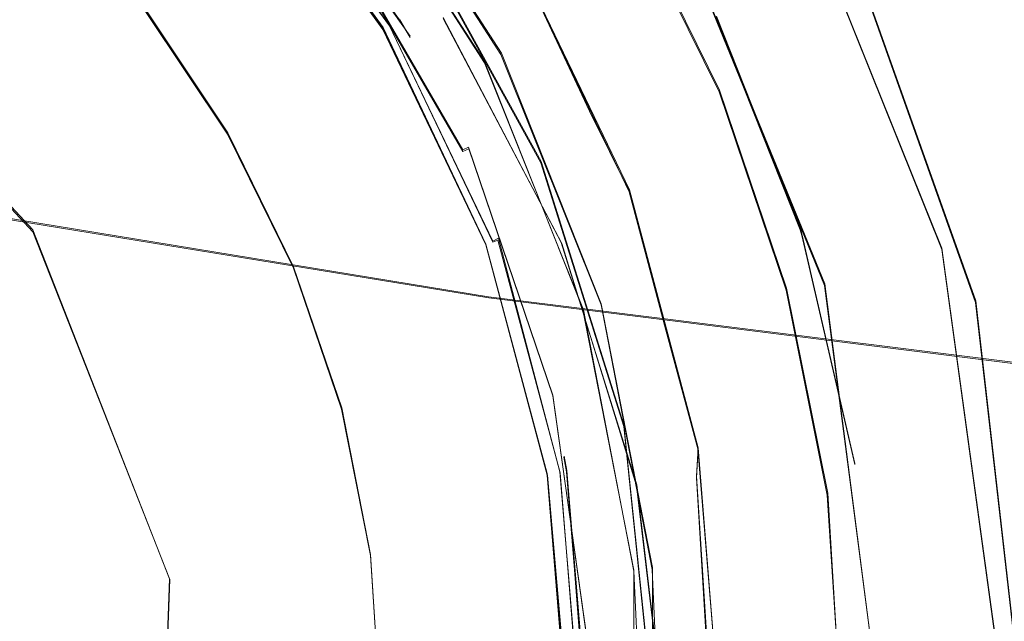
# Model space of a CAD drawing. Extents: x -29 to 250, y -65 to 0.
# Drawn here: x 5 to 12, y -44 to -40 of the extents above; entities that cross this region are included whole.
import ezdxf

# ---------------------------------------------------------------- set-up
doc = ezdxf.new("R2010")
doc.units = 0
doc.header["$LTSCALE"] = 500
doc.header["$MEASUREMENT"] = 0
for name, color, linetype in [('DWXOUTLINES', 7, 'Continuous'), ('KLUDI_BATERIA_WAZ', 7, 'Continuous'), ('KLUDI_BATERIA_ZLOTA', 7, 'Continuous')]:
    doc.layers.add(name, color=color, linetype=linetype)

msp = doc.modelspace()

# ---------------------------------------------------------------- linework, layer by layer
at = {"layer": 'DWXOUTLINES', "color": 0, "lineweight": 15}
for p, q in [((8.21, -40.31, 13.75), (7.14, -38.8, 13.8)), ((7.04, -38.89, 14.03), (8.02, -40.25, 13.97)), ((8.02, -40.26, 13.97), (7.04, -38.89, 14.03)), ((7.04, -38.9, 14.02), (8.02, -40.26, 13.97)), ((7.08, -38.86, 13.87), (8.06, -40.23, 13.82)), ((8.85, -40.43, -18), (7.82, -38.84, -18)), ((8.73, -40.49, -18.31), (7.72, -38.92, -18.31)), ((10.83, -39.04, 203.38), (11.94, -41.8, 203.38)), ((11.12, -42.05, 11.52), (10, -39.31, 11.52)), ((9.73, -39.37, 12.52), (10.38, -40.69, 12.52)), ((8.58, -41.11, 16.32), (7.63, -39.47, 16.32)), ((8.21, -39.52, -19.71), (9.13, -41.19, -19.27)), ((12.18, -42.17, 16.52), (11.23, -39.5, 16.52)), ((8.94, -39.71, 12.88), (9.75, -41.39, 12.83)), ((9.75, -41.39, 13.2), (8.94, -39.71, 13.25)), ((5.56, -41.67, -22.97), (3.77, -39.76, -22.97)), ((6.93, -40.99, -18.47), (6.35, -40.12, -18.47)), ((6.35, -40.12, -25.37), (6.93, -40.99, -25.37)), ((9.27, -41.76, 12.52), (8.44, -40.18, 12.52)), ((10.36, -40.17, -18.58), (10.95, -41.66, -18.21)), ((8.02, -40.25, 13.97), (8.74, -41.77, 13.92)), ((8.02, -40.26, 13.97), (8.02, -40.25, 13.97)), ((8.02, -40.26, 13.97), (8.74, -41.77, 13.92)), ((8.06, -40.23, 13.82), (8.79, -41.75, 13.77)), ((8.73, -40.49, -18.31), (9.42, -42.22, -18.31)), ((9.55, -42.19, -18), (8.85, -40.43, -18)), ((10.85, -42.08, 12.52), (10.38, -40.69, 12.52)), ((7.39, -41.93, -18.47), (6.93, -40.99, -18.47)), ((7.39, -41.93, -25.37), (6.93, -40.99, -25.37)), ((8.62, -41.09, 16.37), (8.58, -41.11, 16.32)), ((8.62, -41.09, 16.37), (9.21, -42.83, 16.37)), ((3.19, -41.23, -504.11), (8.76, -42.14, -537.63)), ((9.13, -41.19, -19.27), (9.71, -43.04, -18.96)), ((9.75, -41.39, 12.83), (10.23, -43.2, 12.77)), ((10.23, -43.2, 13.15), (9.75, -41.39, 13.2)), ((5.56, -41.67, -22.97), (6.52, -44.12, -22.97)), ((11.33, -43.31, -17.95), (10.95, -41.66, -18.21)), ((8.83, -41.73, 13.73), (8.79, -41.75, 13.77)), ((8.83, -41.73, 13.73), (9.26, -43.37, 13.68)), ((9.17, -43.38, 13.87), (8.74, -41.77, 13.92)), ((9.8, -43.46, 12.52), (9.27, -41.76, 12.52)), ((12.36, -44.84, 203.38), (11.94, -41.8, 203.38)), ((7.39, -41.93, -25.37), (7.73, -42.92, -25.37)), ((7.73, -42.92, -18.47), (7.39, -41.93, -18.47)), ((11.14, -43.52, 12.52), (10.85, -42.08, 12.52)), ((11.5, -44.99, 11.52), (11.12, -42.05, 11.52)), ((8.76, -42.14, -537.63), (15.9, -43.03, -568.25)), ((9.78, -44.06, -18.31), (9.42, -42.22, -18.31)), ((9.55, -42.19, -18), (9.91, -44.04, -18)), ((12.18, -42.17, 16.52), (12.5, -44.99, 16.52)), ((9.21, -42.83, 16.37), (9.45, -44.54, 16.37)), ((7.93, -43.95, -25.37), (7.73, -42.92, -25.37)), ((7.93, -43.95, -18.47), (7.73, -42.92, -18.47)), ((9.71, -43.04, -18.96), (9.91, -44.98, -18.85)), ((9.31, -43.36, 13.65), (9.29, -43.26, 13.65)), ((10.23, -43.2, 13.15), (10.22, -43.4, 13.18)), ((10.38, -45.06, 12.72), (10.23, -43.2, 12.77)), ((9.17, -43.38, 13.87), (9.31, -45.05, 13.82)), ((9.26, -43.37, 13.68), (9.4, -45.05, 13.62)), ((9.45, -45.05, 13.59), (9.31, -43.36, 13.65)), ((9.44, -45.05, 13.6), (9.31, -43.36, 13.65)), ((9.8, -43.46, 12.52), (10.01, -45.23, 12.52)), ((10.34, -45.32, 13.12), (10.22, -43.4, 13.18)), ((11.23, -44.99, 12.52), (11.14, -43.52, 12.52)), ((8, -44.99, -18.47), (7.93, -43.95, -18.47)), ((8, -44.99, -25.37), (7.93, -43.95, -25.37)), ((9.78, -44.06, -18.31), (9.78, -45.92, -18.31)), ((9.91, -44.04, -18), (9.91, -45.94, -18)), ((6.43, -46.74, -22.97), (6.52, -44.12, -22.97))]:
    msp.add_line(p, q, dxfattribs=at)
at = {"layer": 'KLUDI_BATERIA_WAZ', "lineweight": 15}
for points, invisible_edges in [([(10.0148, -40.4978, -466.8891), (8.236, -38.5879, -467.1401), (5.0643, -37.4105, -429.3175), (6.8482, -39.3221, -429.1198)], 13), ([(4.5075, -37.8879, -389.5709), (5.4647, -40.3262, -389.4448), (7.8037, -41.7596, -428.9684), (6.8482, -39.3221, -429.1198)], 15), ([(10.6326, -40.3473, -537.2977), (5.0788, -39.4404, -503.8864), (7.4883, -38.4707, -503.5466), (13.0143, -39.3734, -536.8171)], 15), ([(15.5716, -39.4463, -536.2676), (10.0757, -38.5481, -503.1494), (12.4492, -39.5847, -502.7573), (17.9171, -40.4786, -535.7347)], 15), ([(10.0148, -40.4978, -466.8891), (14.2167, -41.4924, -502.4325), (12.4492, -39.5847, -502.7573), (8.236, -38.5879, -467.1401)], 11), ([(10.0148, -40.4978, -466.8891), (6.8482, -39.3221, -429.1198), (7.8037, -41.7596, -428.9684), (10.9678, -42.9345, -466.7114)], 15), ([(10.6326, -40.3473, -537.2977), (13.0143, -39.3734, -536.8171), (20.0531, -40.2544, -567.1037), (17.7265, -41.2349, -567.772)], 15), ([(10.6326, -40.3473, -537.2977), (8.7625, -42.1487, -537.6442), (3.1871, -41.2385, -504.1232), (5.0788, -39.4404, -503.8864)], 13), ([(5.3548, -41.3526, -45.7285), (3.5639, -39.4373, -45.6958), (3.7707, -39.7693, -22.9822), (5.5618, -41.685, -22.9821)], 9), ([(4.6593, -40.2296, -96.1068), (5.6188, -42.6691, -96.1848), (5.1095, -41.841, -124.4636), (4.1501, -39.4017, -124.3769)], 15), ([(4.6593, -40.2296, -96.1068), (5.0774, -40.9057, -69.6963), (6.0372, -43.3455, -69.7567), (5.6188, -42.6691, -96.1848)], 15), ([(5.3751, -42.9461, -389.3673), (7.7142, -44.3795, -428.8909), (7.8037, -41.7596, -428.9684), (5.4647, -40.3262, -389.4448)], 15), ([(10.6326, -40.3473, -537.2977), (17.7265, -41.2349, -567.772), (15.8981, -43.0414, -568.2612), (8.7625, -42.1487, -537.6442)], 11), ([(10.0148, -40.4978, -466.8891), (10.9678, -42.9345, -466.7114), (15.1638, -43.928, -502.2176), (14.2167, -41.4924, -502.4325)], 15), ([(5.3548, -41.3526, -45.7285), (6.3147, -43.7928, -45.7613), (6.0372, -43.3455, -69.7567), (5.0774, -40.9057, -69.6963)], 15), ([(7.7398, -44.5584, -537.791), (2.1531, -43.6464, -504.2115), (3.1871, -41.2385, -504.1232), (8.7625, -42.1487, -537.6442)], 15), ([(5.3548, -41.3526, -45.7285), (5.5618, -41.685, -22.9821), (6.5219, -44.1255, -22.9821), (6.3147, -43.7928, -45.7613)], 13), ([(10.8791, -45.5546, -466.641), (10.9678, -42.9345, -466.7114), (7.8037, -41.7596, -428.9684), (7.7142, -44.3795, -428.8909)], 15), ([(5.5302, -45.2894, -96.2508), (5.0207, -44.461, -124.5371), (5.1095, -41.841, -124.4636), (5.6188, -42.6691, -96.1848)], 15), ([(7.7398, -44.5584, -537.791), (8.7625, -42.1487, -537.6442), (15.8981, -43.0414, -568.2612), (14.8961, -45.4535, -568.48)], 15), ([(5.5302, -45.2894, -96.2508), (5.6188, -42.6691, -96.1848), (6.0372, -43.3455, -69.7567), (5.9487, -45.9661, -69.8078)], 15), ([(5.3751, -42.9461, -389.3673), (4.3284, -45.3507, -389.3463), (6.6694, -46.7848, -428.893), (7.7142, -44.3795, -428.8909)], 15), ([(10.8791, -45.5546, -466.641), (15.0761, -46.5483, -502.1554), (15.1638, -43.928, -502.2176), (10.9678, -42.9345, -466.7114)], 15), ([(6.2264, -46.4136, -45.789), (5.9487, -45.9661, -69.8078), (6.0372, -43.3455, -69.7567), (6.3147, -43.7928, -45.7613)], 15), ([(7.7398, -44.5584, -537.791), (7.6523, -47.1789, -537.7314), (2.0653, -46.2668, -504.1493), (2.1531, -43.6464, -504.2115)], 15), ([(6.2264, -46.4136, -45.789), (6.3147, -43.7928, -45.7613), (6.5219, -44.1255, -22.9821), (6.4338, -46.7466, -22.9822)], 11), ([(10.8791, -45.5546, -466.641), (7.7142, -44.3795, -428.8909), (6.6694, -46.7848, -428.893), (9.8381, -47.961, -466.6804)], 15)]:
    msp.add_3dface(points, dxfattribs=dict(at, invisible_edges=invisible_edges))
at = {"layer": 'KLUDI_BATERIA_ZLOTA', "lineweight": 15}
for points, invisible_edges in [([(12.1752, -8, -17.35), (10.9485, -41.6703, -18.2201), (10, -8, -18.8035), (12.1752, -8, -17.35)], 15), ([(10.9485, -41.6703, -18.2201), (10.3577, -40.1784, -18.5921), (10, -8, -18.8035), (10.9485, -41.6703, -18.2201)], 14), ([(10.9606, -41.709, -18.2121), (10.9485, -41.6703, -18.2201), (12.1752, -8, -17.35), (10.9606, -41.709, -18.2121)], 14), ([(11.3295, -43.2957, -17.9645), (10.9606, -41.709, -18.2121), (12.1752, -8, -17.35), (11.3295, -43.2957, -17.9645)], 15), ([(11.3295, -43.2957, -17.9645), (12.1752, -8, -17.35), (11.4618, -44.9757, -17.8728), (11.3295, -43.2957, -17.9645)], 15), ([(11.4618, -44.9757, -17.8728), (12.1752, -8, -17.35), (14.4747, -61.7, -15.2846), (11.4618, -44.9757, -17.8728)], 15), ([(12.1752, -8, -17.35), (14.1421, -8, -15.6251), (14.4747, -61.7, -15.2846), (12.1752, -8, -17.35)], 12), ([(7.0999, -35.303, 203.535), (5.1173, -34.1256, 203.535), (3.5071, -56.4952, 203.535), (5.3855, -55.7442, 203.535)], 15), ([(8.9521, -36.9813, 203.535), (7.0999, -35.303, 203.535), (5.3855, -55.7442, 203.535), (7.3382, -54.5179, 203.535)], 15), ([(7.3382, -54.5179, 203.535), (9.1482, -52.7942, 203.535), (8.9521, -36.9813, 203.535), (7.3382, -54.5179, 203.535)], 15), ([(9.1482, -52.7942, 203.535), (10.5354, -39.2167, 203.535), (8.9521, -36.9813, 203.535), (9.1482, -52.7942, 203.535)], 15), ([(9.6986, -37.1141, 16.517), (11.2276, -39.5054, 16.517), (8.8905, -40.8403, 16.517), (7.9243, -39.2078, 16.517)], 14), ([(8.559, -37.5132, -19.559), (9.1264, -41.1997, -19.2793), (8.2093, -39.5334, -19.7205), (8.559, -37.5132, -19.559)], 15), ([(9.5347, -38.7559, -19.0639), (9.1264, -41.1997, -19.2793), (8.559, -37.5132, -19.559), (9.5347, -38.7559, -19.0639)], 11), ([(3.0615, -52.391, -25.383), (4.8701, -38.6532, -25.383), (7.9316, -46.0442, -25.383), (3.0615, -52.391, -25.383)], 15), ([(7.391, -41.9385, -25.383), (4.8701, -38.6532, -25.383), (6.3468, -40.1299, -25.383), (7.391, -41.9385, -25.383)], 15), ([(7.9316, -46.0442, -25.383), (4.8701, -38.6532, -25.383), (7.391, -41.9385, -25.383), (7.9316, -46.0442, -25.383)], 15), ([(9.5347, -38.7559, -19.0639), (9.7087, -43.0512, -18.9684), (9.1264, -41.1997, -19.2793), (9.5347, -38.7559, -19.0639)], 15), ([(9.5347, -38.7559, -19.0639), (9.5513, -38.7804, -19.0549), (9.7087, -43.0512, -18.9684), (9.5347, -38.7559, -19.0639)], 14), ([(7.1054, -38.8465, 13.833), (8.0965, -40.2186, 13.781), (8.1356, -40.1955, 13.7511), (7.1397, -38.8168, 13.8031)], 11), ([(8.1356, -40.1955, 13.7511), (7.1421, -38.8147, 13.8016), (7.1421, -38.8147, 13.8016)], 15), ([(9.5513, -38.7804, -19.0549), (10.3408, -40.1503, -18.6022), (9.7087, -43.0512, -18.9684), (9.5513, -38.7804, -19.0549)], 14), ([(8.0177, -40.2651, 13.9714), (8.0235, -40.2617, 13.9175), (7.0413, -38.902, 13.9695), (7.0362, -38.9064, 14.0234)], 3), ([(7.0413, -38.902, 13.9695), (8.0235, -40.2617, 13.9175), (8.0393, -40.2523, 13.8664), (7.0552, -38.8899, 13.9184)], 7), ([(7.0417, -38.9017, 14.0256), (8.0208, -40.2633, 13.9735), (8.0177, -40.2651, 13.9714), (7.0417, -38.9017, 14.0256)], 8), ([(7.0417, -38.9017, 14.0256), (7.4735, -39.439, 16.017), (8.4125, -40.999, 16.017), (8.0208, -40.2633, 13.9735)], 15), ([(7.0552, -38.8899, 13.9184), (8.0393, -40.2523, 13.8664), (8.064, -40.2377, 13.8201), (7.0769, -38.8711, 13.8721)], 11), ([(7.0769, -38.8711, 13.8721), (8.064, -40.2377, 13.8201), (8.0965, -40.2186, 13.781), (7.1054, -38.8465, 13.833)], 15), ([(7.7212, -38.928, -18.3198), (7.7649, -38.8936, -18.2462), (8.7803, -40.4735, -18.2462), (8.7308, -40.4989, -18.3198)], 6), ([(7.7649, -38.8936, -18.2462), (7.7973, -38.8682, -18.1636), (8.8168, -40.4546, -18.1636), (8.7803, -40.4735, -18.2462)], 15), ([(7.7973, -38.8682, -18.1636), (7.8171, -38.8526, -18.0748), (8.8393, -40.443, -18.0748), (8.8168, -40.4546, -18.1636)], 15), ([(8.8462, -40.4395, -18.0091), (8.8393, -40.443, -18.0748), (7.8171, -38.8526, -18.0748), (7.8233, -38.8477, -18.0091)], 7), ([(7.8233, -38.8477, -18.0091), (8.2093, -39.5334, -19.7205), (9.1264, -41.1997, -19.2793), (8.8462, -40.4395, -18.0091)], 13), ([(7.606, -39.0186, -18.4306), (7.6676, -38.9701, -18.382), (8.6702, -40.5302, -18.382), (8.6005, -40.5661, -18.4306)], 15), ([(7.6676, -38.9701, -18.382), (7.7212, -38.928, -18.3198), (8.7308, -40.4989, -18.3198), (8.6702, -40.5302, -18.382)], 15), ([(7.5383, -39.0718, -18.4639), (7.606, -39.0186, -18.4306), (8.6005, -40.5661, -18.4306), (8.524, -40.6056, -18.4639)], 15), ([(10.8329, -39.0487, 203.3824), (11.941, -41.8092, 203.3824), (11.9828, -41.7981, 203.3311), (10.8708, -39.0279, 203.3311)], 7), ([(10.902, -39.0107, 203.275), (10.8708, -39.0279, 203.3311), (11.9828, -41.7981, 203.3311), (12.0172, -41.7888, 203.275)], 15), ([(12.0623, -41.7768, 203.155), (10.9429, -38.9883, 203.155), (10.902, -39.0107, 203.275), (12.0172, -41.7888, 203.275)], 15), ([(12.0763, -41.7732, 203.0354), (10.956, -38.982, 203.0354), (10.9429, -38.9883, 203.155), (12.0623, -41.7768, 203.155)], 15), ([(12.1777, -42.18, 16.517), (11.2276, -39.5054, 16.517), (10.956, -38.982, 203.0354), (12.0763, -41.7732, 203.0354)], 14), ([(7.467, -39.1278, -18.4808), (7.5383, -39.0718, -18.4639), (8.524, -40.6056, -18.4639), (8.4434, -40.6471, -18.4808)], 15), ([(11.8401, -41.8362, 203.4652), (10.7413, -39.099, 203.4652), (10.6377, -39.156, 203.5162), (11.7259, -41.8667, 203.5162)], 15), ([(11.8401, -41.8362, 203.4652), (11.893, -41.822, 203.4275), (10.7893, -39.0727, 203.4275), (10.7413, -39.099, 203.4652)], 15), ([(10.7893, -39.0727, 203.4275), (11.893, -41.822, 203.4275), (11.941, -41.8092, 203.3824), (10.8329, -39.0487, 203.3824)], 11), ([(6.3468, -40.1299, -18.483), (7.4308, -39.1564, -18.483), (8.4024, -40.6683, -18.483), (6.9282, -41, -18.483)], 15), ([(7.4308, -39.1564, -18.483), (7.467, -39.1278, -18.4808), (8.4434, -40.6471, -18.4808), (8.4024, -40.6683, -18.483)], 15), ([(8.5508, -39.1835, 13.3033), (8.136, -40.1953, 13.7509), (8.2088, -40.3208, 13.7467), (8.5508, -39.1835, 13.3033)], 13), ([(9.4682, -40.8365, 13.2528), (8.5508, -39.1835, 13.3033), (8.2088, -40.3208, 13.7467), (9.4682, -40.8365, 13.2528)], 15), ([(9.4682, -40.8365, 13.2528), (8.9433, -39.7185, 13.2543), (8.5508, -39.1835, 13.3033), (9.4682, -40.8365, 13.2528)], 15), ([(11.6107, -41.8965, 203.535), (11.7259, -41.8667, 203.5162), (10.6377, -39.156, 203.5162), (10.5354, -39.2167, 203.535)], 15), ([(8.8905, -40.8403, 16.517), (7.8508, -39.3142, 16.5019), (7.9243, -39.2078, 16.517), (8.8905, -40.8403, 16.517)], 15), ([(9.1482, -52.7942, 203.535), (10.6756, -50.5202, 203.535), (10.5354, -39.2167, 203.535), (9.1482, -52.7942, 203.535)], 15), ([(10.6756, -50.5202, 203.535), (11.6107, -41.8965, 203.535), (10.5354, -39.2167, 203.535), (10.6756, -50.5202, 203.535)], 15), ([(7.8508, -39.3142, 16.5019), (8.8322, -41.0055, 16.5019), (8.7757, -41.0311, 16.4819), (7.8006, -39.3506, 16.4819)], 15), ([(8.8905, -40.8403, 16.517), (8.8322, -41.0055, 16.5019), (7.8508, -39.3142, 16.5019), (8.8905, -40.8403, 16.517)], 15), ([(9.7272, -39.384, 12.517), (10.3771, -40.7017, 12.517), (9.9977, -39.3171, 11.517), (9.7272, -39.384, 12.517)], 14), ([(9.9977, -39.3171, 11.517), (10.3771, -40.7017, 12.517), (11.1181, -42.0609, 11.517), (9.9977, -39.3171, 11.517)], 11), ([(9.9977, -39.3171, 11.517), (11.1181, -42.0609, 11.517), (13.4264, -41.4024, 11.517), (12.8419, -39.6807, 11.517)], 15), ([(7.7054, -39.4196, 16.4158), (7.7516, -39.3861, 16.4532), (8.7206, -41.056, 16.4532), (8.6686, -41.0795, 16.4158)], 15), ([(7.7516, -39.3861, 16.4532), (7.8006, -39.3506, 16.4819), (8.7757, -41.0311, 16.4819), (8.7206, -41.056, 16.4532)], 15), ([(9.7272, -39.384, 12.517), (8.4411, -40.1876, 12.517), (9.2737, -41.7658, 12.517), (10.3771, -40.7017, 12.517)], 13), ([(7.4735, -39.439, 16.017), (7.5569, -39.5271, 16.139), (8.4125, -40.999, 16.017), (7.4735, -39.439, 16.017)], 15), ([(8.58, -41.1196, 16.3186), (7.6267, -39.4766, 16.3186), (7.6633, -39.45, 16.3706), (8.6212, -41.1009, 16.3706)], 7), ([(8.6212, -41.1009, 16.3706), (7.6633, -39.45, 16.3706), (7.7054, -39.4196, 16.4158), (8.6686, -41.0795, 16.4158)], 15), ([(8.5016, -41.1551, 16.139), (7.5569, -39.5271, 16.139), (7.5731, -39.5153, 16.2011), (8.5198, -41.1468, 16.2011)], 15), ([(8.4125, -40.999, 16.017), (7.5569, -39.5271, 16.139), (8.5016, -41.1551, 16.139), (8.4125, -40.999, 16.017)], 15), ([(7.5731, -39.5153, 16.2011), (7.5964, -39.4985, 16.2615), (8.546, -41.135, 16.2615), (8.5198, -41.1468, 16.2011)], 15), ([(7.5964, -39.4985, 16.2615), (7.6267, -39.4766, 16.3186), (8.58, -41.1196, 16.3186), (8.546, -41.135, 16.2615)], 13), ([(8.8905, -40.8403, 16.517), (11.2276, -39.5054, 16.517), (12.1777, -42.18, 16.517), (9.5093, -42.5676, 16.517)], 15), ([(9.7853, -41.3892, 12.871), (9.7471, -41.4033, 12.8256), (8.942, -39.7193, 12.8775), (8.9771, -39.6985, 12.923)], 15), ([(9.1328, -40.1462, 12.8339), (8.942, -39.7193, 12.8775), (9.7471, -41.4033, 12.8256), (9.1328, -40.1462, 12.8339)], 13), ([(9.7864, -41.3888, 13.1565), (8.9781, -39.698, 13.2085), (8.9433, -39.7185, 13.2543), (9.7485, -41.4028, 13.2023)], 13), ([(8.9433, -39.7185, 13.2543), (9.4682, -40.8365, 13.2528), (9.7485, -41.4028, 13.2023), (8.9433, -39.7185, 13.2543)], 12), ([(9.0021, -39.6837, 12.9768), (9.8126, -41.3791, 12.9248), (9.7853, -41.3892, 12.871), (8.9771, -39.6985, 12.923)], 15), ([(9.8133, -41.3789, 13.1026), (9.0028, -39.6834, 13.1546), (8.9781, -39.698, 13.2085), (9.7864, -41.3888, 13.1565)], 15), ([(9.0021, -39.6837, 12.9768), (9.0155, -39.6758, 13.0354), (9.8272, -41.3737, 12.9834), (9.8126, -41.3791, 12.9248)], 15), ([(9.0158, -39.6757, 13.0958), (9.0028, -39.6834, 13.1546), (9.8133, -41.3789, 13.1026), (9.8275, -41.3737, 13.0438)], 15), ([(9.0174, -39.6747, 13.0656), (9.8292, -41.373, 13.0136), (9.8272, -41.3737, 12.9834), (9.0155, -39.6758, 13.0354)], 15), ([(9.0158, -39.6757, 13.0958), (9.8275, -41.3737, 13.0438), (9.8292, -41.373, 13.0136), (9.0174, -39.6747, 13.0656)], 15), ([(6.3468, -40.1299, -18.483), (6.9282, -41, -18.483), (6.9282, -41, -25.383), (6.3468, -40.1299, -25.383)], 10), ([(7.391, -41.9385, -25.383), (6.3468, -40.1299, -25.383), (6.9282, -41, -25.383), (7.391, -41.9385, -25.383)], 15), ([(8.4411, -40.1876, 12.517), (9.1328, -40.1462, 12.8339), (9.5411, -41.0072, 12.8062), (8.4411, -40.1876, 12.517)], 15), ([(9.5411, -41.0072, 12.8062), (9.1328, -40.1462, 12.8339), (9.7471, -41.4033, 12.8256), (9.5411, -41.0072, 12.8062)], 15), ([(9.7087, -43.0512, -18.9684), (10.3408, -40.1503, -18.6022), (9.9082, -44.9886, -18.8562), (9.7087, -43.0512, -18.9684)], 15), ([(10.3408, -40.1503, -18.6022), (10.3552, -40.1801, -18.5935), (9.9082, -44.9886, -18.8562), (10.3408, -40.1503, -18.6022)], 14), ([(8.0965, -40.2186, 13.781), (8.064, -40.2377, 13.8201), (8.7901, -41.7565, 13.7681), (8.8255, -41.7434, 13.729)], 9), ([(8.2088, -40.3208, 13.7467), (8.1356, -40.1955, 13.7511), (8.0965, -40.2186, 13.781), (8.2088, -40.3208, 13.7467)], 14), ([(8.2088, -40.3208, 13.7467), (8.0965, -40.2186, 13.781), (8.8255, -41.7434, 13.729), (8.2088, -40.3208, 13.7467)], 15), ([(8.4411, -40.1876, 12.517), (9.5411, -41.0072, 12.8062), (9.2737, -41.7658, 12.517), (8.4411, -40.1876, 12.517)], 15), ([(10.3552, -40.1801, -18.5935), (10.9465, -41.6712, -18.2214), (9.9082, -44.9886, -18.8562), (10.3552, -40.1801, -18.5935)], 14), ([(8.7459, -41.7728, 13.8655), (8.0235, -40.2617, 13.9175), (8.0177, -40.2651, 13.9714), (8.7395, -41.7751, 13.9194)], 11), ([(8.7394, -41.7751, 13.9216), (8.0208, -40.2633, 13.9735), (8.4125, -40.999, 16.017), (8.7394, -41.7751, 13.9216)], 14), ([(8.7394, -41.7751, 13.9216), (8.7394, -41.7751, 13.9216), (8.0208, -40.2633, 13.9735)], 15), ([(8.7631, -41.7664, 13.8144), (8.0393, -40.2523, 13.8664), (8.0235, -40.2617, 13.9175), (8.7459, -41.7728, 13.8655)], 15), ([(8.7901, -41.7565, 13.7681), (8.064, -40.2377, 13.8201), (8.0393, -40.2523, 13.8664), (8.7631, -41.7664, 13.8144)], 15), ([(9.4682, -40.8365, 13.2528), (8.2088, -40.3208, 13.7467), (8.8653, -41.7287, 13.7006), (9.4682, -40.8365, 13.2528)], 15), ([(8.8653, -41.7287, 13.7006), (8.2088, -40.3208, 13.7467), (8.8255, -41.7434, 13.729), (8.8653, -41.7287, 13.7006)], 15), ([(8.7308, -40.4989, -18.3198), (8.7803, -40.4735, -18.2462), (9.4782, -42.2169, -18.2462), (9.4249, -42.2326, -18.3198)], 15), ([(8.7803, -40.4735, -18.2462), (8.8168, -40.4546, -18.1636), (9.5177, -42.2053, -18.1636), (9.4782, -42.2169, -18.2462)], 15), ([(8.8168, -40.4546, -18.1636), (8.8393, -40.443, -18.0748), (9.5419, -42.1982, -18.0748), (9.5177, -42.2053, -18.1636)], 15), ([(9.5494, -42.196, -18.0091), (9.5419, -42.1982, -18.0748), (8.8393, -40.443, -18.0748), (8.8462, -40.4395, -18.0091)], 15), ([(9.5494, -42.196, -18.0091), (8.8462, -40.4395, -18.0091), (9.1264, -41.1997, -19.2793), (9.5494, -42.196, -18.0091)], 14), ([(8.6005, -40.5661, -18.4306), (8.6702, -40.5302, -18.382), (9.3595, -42.2518, -18.382), (9.2842, -42.2739, -18.4306)], 15), ([(8.6702, -40.5302, -18.382), (8.7308, -40.4989, -18.3198), (9.4249, -42.2326, -18.3198), (9.3595, -42.2518, -18.382)], 13), ([(8.4434, -40.6471, -18.4808), (8.524, -40.6056, -18.4639), (9.2016, -42.2982, -18.4639), (9.1146, -42.3237, -18.4808)], 15), ([(8.524, -40.6056, -18.4639), (8.6005, -40.5661, -18.4306), (9.2842, -42.2739, -18.4306), (9.2016, -42.2982, -18.4639)], 15), ([(6.9282, -41, -18.483), (8.4024, -40.6683, -18.483), (7.391, -41.9385, -18.483), (6.9282, -41, -18.483)], 15), ([(8.4024, -40.6683, -18.483), (9.0704, -42.3367, -18.483), (7.7274, -42.9294, -18.483), (7.391, -41.9385, -18.483)], 15), ([(8.4024, -40.6683, -18.483), (8.4434, -40.6471, -18.4808), (9.1146, -42.3237, -18.4808), (9.0704, -42.3367, -18.483)], 15), ([(10.3771, -40.7017, 12.517), (9.2737, -41.7658, 12.517), (10.8493, -42.0929, 12.517), (10.3771, -40.7017, 12.517)], 15), ([(10.3771, -40.7017, 12.517), (10.8493, -42.0929, 12.517), (11.1181, -42.0609, 11.517), (10.3771, -40.7017, 12.517)], 14), ([(9.5093, -42.5676, 16.517), (8.8322, -41.0055, 16.5019), (8.8905, -40.8403, 16.517), (9.5093, -42.5676, 16.517)], 15), ([(9.8387, -41.8098, 13.2238), (9.4682, -40.8365, 13.2528), (8.8653, -41.7287, 13.7006), (9.8387, -41.8098, 13.2238)], 15), ([(9.4682, -40.8365, 13.2528), (9.8387, -41.8098, 13.2238), (9.7485, -41.4028, 13.2023), (9.4682, -40.8365, 13.2528)], 15), ([(7.391, -41.9385, -18.483), (7.391, -41.9385, -25.383), (6.9282, -41, -25.383), (6.9282, -41, -18.483)], 5), ([(8.4125, -40.999, 16.017), (9.0301, -42.7118, 16.017), (9.1744, -43.3916, 13.8696), (8.7394, -41.7751, 13.9216)], 11), ([(8.4125, -40.999, 16.017), (8.5016, -41.1551, 16.139), (9.0301, -42.7118, 16.017), (8.4125, -40.999, 16.017)], 15), ([(8.7206, -41.056, 16.4532), (8.7757, -41.0311, 16.4819), (9.3762, -42.7972, 16.4819), (9.3173, -42.811, 16.4532)], 15), ([(8.8322, -41.0055, 16.5019), (9.4365, -42.783, 16.5019), (9.3762, -42.7972, 16.4819), (8.7757, -41.0311, 16.4819)], 15), ([(9.5093, -42.5676, 16.517), (9.4365, -42.783, 16.5019), (8.8322, -41.0055, 16.5019), (9.5093, -42.5676, 16.517)], 15), ([(9.6933, -41.392, 12.7945), (9.2737, -41.7658, 12.517), (9.5411, -41.0072, 12.8062), (9.6933, -41.392, 12.7945)], 15), ([(9.6933, -41.392, 12.7945), (9.5411, -41.0072, 12.8062), (9.7471, -41.4033, 12.8256), (9.6933, -41.392, 12.7945)], 15), ([(9.1671, -42.8463, 16.3186), (8.58, -41.1196, 16.3186), (8.6212, -41.1009, 16.3706), (9.2111, -42.8359, 16.3706)], 15), ([(9.2111, -42.8359, 16.3706), (8.6212, -41.1009, 16.3706), (8.6686, -41.0795, 16.4158), (9.2617, -42.824, 16.4158)], 14), ([(8.6686, -41.0795, 16.4158), (8.7206, -41.056, 16.4532), (9.3173, -42.811, 16.4532), (9.2617, -42.824, 16.4158)], 15), ([(9.0833, -42.866, 16.139), (8.5016, -41.1551, 16.139), (8.5198, -41.1468, 16.2011), (9.1028, -42.8614, 16.2011)], 15), ([(9.0301, -42.7118, 16.017), (8.5016, -41.1551, 16.139), (9.0833, -42.866, 16.139), (9.0301, -42.7118, 16.017)], 15), ([(8.5198, -41.1468, 16.2011), (8.546, -41.135, 16.2615), (9.1308, -42.8548, 16.2615), (9.1028, -42.8614, 16.2011)], 15), ([(8.546, -41.135, 16.2615), (8.58, -41.1196, 16.3186), (9.1671, -42.8463, 16.3186), (9.1308, -42.8548, 16.2615)], 15), ([(9.5494, -42.196, -18.0091), (9.1264, -41.1997, -19.2793), (9.7087, -43.0512, -18.9684), (9.5494, -42.196, -18.0091)], 13), ([(9.6933, -41.392, 12.7945), (10.0036, -42.3738, 12.7664), (9.2737, -41.7658, 12.517), (9.6933, -41.392, 12.7945)], 15), ([(10.0036, -42.3738, 12.7664), (9.6933, -41.392, 12.7945), (9.7471, -41.4033, 12.8256), (10.0036, -42.3738, 12.7664)], 15), ([(9.7853, -41.3892, 12.871), (10.269, -43.1996, 12.819), (10.2289, -43.2067, 12.7736), (9.7471, -41.4033, 12.8256)], 15), ([(9.7864, -41.3888, 13.1565), (9.7485, -41.4028, 13.2023), (10.2303, -43.2064, 13.1503), (10.2701, -43.1994, 13.1045)], 15), ([(9.7853, -41.3892, 12.871), (9.8126, -41.3791, 12.9248), (10.2976, -43.1946, 12.8728), (10.269, -43.1996, 12.819)], 15), ([(10.2984, -43.1945, 13.0506), (9.8133, -41.3789, 13.1026), (9.7864, -41.3888, 13.1565), (10.2701, -43.1994, 13.1045)], 15), ([(9.8126, -41.3791, 12.9248), (9.8272, -41.3737, 12.9834), (10.313, -43.1919, 12.9314), (10.2976, -43.1946, 12.8728)], 15), ([(9.8275, -41.3737, 13.0438), (9.8133, -41.3789, 13.1026), (10.2984, -43.1945, 13.0506), (10.3132, -43.1919, 12.9918)], 15), ([(9.8292, -41.373, 13.0136), (10.3151, -43.1916, 12.9616), (10.313, -43.1919, 12.9314), (9.8272, -41.3737, 12.9834)], 15), ([(9.8275, -41.3737, 13.0438), (10.3132, -43.1919, 12.9918), (10.3151, -43.1916, 12.9616), (9.8292, -41.373, 13.0136)], 15), ([(10.2289, -43.2067, 12.7736), (10.0036, -42.3738, 12.7664), (9.7471, -41.4033, 12.8256), (10.2289, -43.2067, 12.7736)], 12), ([(9.8387, -41.8098, 13.2238), (9.8488, -41.8411, 13.2229), (9.7485, -41.4028, 13.2023), (9.8387, -41.8098, 13.2238)], 15), ([(9.8488, -41.8411, 13.2229), (10.2303, -43.2064, 13.1503), (9.7485, -41.4028, 13.2023), (9.8488, -41.8411, 13.2229)], 13), ([(13.7811, -43.1857, 11.517), (13.4264, -41.4024, 11.517), (11.1181, -42.0609, 11.517), (13.7811, -43.1857, 11.517)], 15), ([(10.9465, -41.6712, -18.2214), (10.9561, -48.2984, -18.2151), (9.9082, -44.9886, -18.8562), (10.9465, -41.6712, -18.2214)], 15), ([(10.9587, -41.7099, -18.2134), (10.9561, -48.2984, -18.2151), (10.9465, -41.6712, -18.2214), (10.9587, -41.7099, -18.2134)], 11), ([(9.2881, -43.2655, 13.6503), (8.8653, -41.7287, 13.7006), (8.8255, -41.7434, 13.729), (9.2881, -43.2655, 13.6503)], 15), ([(8.8653, -41.7287, 13.7006), (9.2881, -43.2655, 13.6503), (10.219, -43.4114, 13.1759), (9.8488, -41.8411, 13.2229)], 15), ([(9.8387, -41.8098, 13.2238), (8.8653, -41.7287, 13.7006), (9.8488, -41.8411, 13.2229), (9.8387, -41.8098, 13.2238)], 15), ([(10.9587, -41.7099, -18.2134), (11.3327, -46.6699, -17.9624), (10.9561, -48.2984, -18.2151), (10.9587, -41.7099, -18.2134)], 15), ([(11.3309, -43.3183, -17.9636), (11.3327, -46.6699, -17.9624), (10.9587, -41.7099, -18.2134), (11.3309, -43.3183, -17.9636)], 11), ([(10.9606, -41.709, -18.2121), (11.3295, -43.2957, -17.9645), (11.3309, -43.3183, -17.9636), (10.9606, -41.709, -18.2121)], 11), ([(8.7395, -41.7751, 13.9194), (9.1715, -43.3921, 13.8674), (9.1782, -43.3909, 13.8135), (8.7459, -41.7728, 13.8655)], 14), ([(8.7459, -41.7728, 13.8655), (9.1782, -43.3909, 13.8135), (9.1963, -43.3877, 13.7623), (8.7631, -41.7664, 13.8144)], 15), ([(8.7631, -41.7664, 13.8144), (9.1963, -43.3877, 13.7623), (9.2246, -43.3827, 13.7161), (8.7901, -41.7565, 13.7681)], 15), ([(9.2617, -43.3762, 13.677), (8.8255, -41.7434, 13.729), (8.7901, -41.7565, 13.7681), (9.2246, -43.3827, 13.7161)], 15), ([(9.2617, -43.3762, 13.677), (9.2881, -43.2655, 13.6503), (8.8255, -41.7434, 13.729), (9.2617, -43.3762, 13.677)], 11), ([(9.2737, -41.7658, 12.517), (9.7975, -43.4669, 12.517), (11.136, -43.5339, 12.517), (10.8493, -42.0929, 12.517)], 14), ([(10.0036, -42.3738, 12.7664), (9.7975, -43.4669, 12.517), (9.2737, -41.7658, 12.517), (10.0036, -42.3738, 12.7664)], 15), ([(11.893, -41.822, 203.4275), (12.3093, -44.8473, 203.4275), (12.359, -44.8467, 203.3824), (11.941, -41.8092, 203.3824)], 11), ([(11.941, -41.8092, 203.3824), (12.359, -44.8467, 203.3824), (12.4022, -44.8462, 203.3311), (11.9828, -41.7981, 203.3311)], 15), ([(12.0172, -41.7888, 203.275), (11.9828, -41.7981, 203.3311), (12.4022, -44.8462, 203.3311), (12.4379, -44.8457, 203.275)], 15), ([(12.0172, -41.7888, 203.275), (12.4379, -44.8457, 203.275), (12.4845, -44.8452, 203.155), (12.0623, -41.7768, 203.155)], 15), ([(12.499, -44.8446, 203.0354), (12.0763, -41.7732, 203.0354), (12.0623, -41.7768, 203.155), (12.4845, -44.8452, 203.155)], 15), ([(12.5, -45, 16.517), (12.1777, -42.18, 16.517), (12.0763, -41.7732, 203.0354), (12.499, -44.8446, 203.0354)], 14), ([(10.219, -43.4114, 13.1759), (10.2303, -43.2064, 13.1503), (9.8488, -41.8411, 13.2229), (10.219, -43.4114, 13.1759)], 14), ([(12.1364, -44.8495, 203.5162), (11.7259, -41.8667, 203.5162), (11.6107, -41.8965, 203.535), (12.0174, -44.851, 203.535)], 15), ([(11.8401, -41.8362, 203.4652), (11.7259, -41.8667, 203.5162), (12.1364, -44.8495, 203.5162), (12.2545, -44.848, 203.4652)], 15), ([(12.2545, -44.848, 203.4652), (12.3093, -44.8473, 203.4275), (11.893, -41.822, 203.4275), (11.8401, -41.8362, 203.4652)], 15), ([(7.7274, -42.9294, -25.383), (7.391, -41.9385, -25.383), (7.391, -41.9385, -18.483), (7.7274, -42.9294, -18.483)], 10), ([(7.9316, -43.9558, -25.383), (7.391, -41.9385, -25.383), (7.7274, -42.9294, -25.383), (7.9316, -43.9558, -25.383)], 15), ([(7.9316, -46.0442, -25.383), (7.391, -41.9385, -25.383), (7.9316, -43.9558, -25.383), (7.9316, -46.0442, -25.383)], 15), ([(10.6756, -50.5202, 203.535), (11.6841, -47.8146, 203.535), (11.6107, -41.8965, 203.535), (10.6756, -50.5202, 203.535)], 15), ([(11.6841, -47.8146, 203.535), (12.0174, -44.851, 203.535), (11.6107, -41.8965, 203.535), (11.6841, -47.8146, 203.535)], 15), ([(10.8493, -42.0929, 12.517), (11.136, -43.5339, 12.517), (11.1181, -42.0609, 11.517), (10.8493, -42.0929, 12.517)], 14), ([(11.136, -43.5339, 12.517), (11.5, -45, 11.517), (11.1181, -42.0609, 11.517), (11.136, -43.5339, 12.517)], 13), ([(11.5, -45, 11.517), (13.9, -45, 11.517), (13.7811, -43.1857, 11.517), (11.1181, -42.0609, 11.517)], 15), ([(9.4249, -42.2326, -18.3198), (9.4782, -42.2169, -18.2462), (9.8337, -44.061, -18.2462), (9.7783, -44.0663, -18.3198)], 15), ([(9.4782, -42.2169, -18.2462), (9.5177, -42.2053, -18.1636), (9.8746, -44.0571, -18.1636), (9.8337, -44.061, -18.2462)], 15), ([(12.5, -45, 16.517), (9.8005, -44.4577, 16.517), (9.5093, -42.5676, 16.517), (12.1777, -42.18, 16.517)], 15), ([(9.5177, -42.2053, -18.1636), (9.5419, -42.1982, -18.0748), (9.8997, -44.0547, -18.0748), (9.8746, -44.0571, -18.1636)], 15), ([(9.9075, -44.0539, -18.0091), (9.8997, -44.0547, -18.0748), (9.5419, -42.1982, -18.0748), (9.5494, -42.196, -18.0091)], 15), ([(9.5494, -42.196, -18.0091), (9.7087, -43.0512, -18.9684), (9.9075, -44.0539, -18.0091), (9.5494, -42.196, -18.0091)], 11), ([(9.2016, -42.2982, -18.4639), (9.2842, -42.2739, -18.4306), (9.6323, -44.0802, -18.4306), (9.5467, -44.0884, -18.4639)], 15), ([(9.2842, -42.2739, -18.4306), (9.3595, -42.2518, -18.382), (9.7104, -44.0728, -18.382), (9.6323, -44.0802, -18.4306)], 15), ([(9.3595, -42.2518, -18.382), (9.4249, -42.2326, -18.3198), (9.7783, -44.0663, -18.3198), (9.7104, -44.0728, -18.382)], 13), ([(7.7274, -42.9294, -18.483), (9.0704, -42.3367, -18.483), (9.4105, -44.1014, -18.483), (7.9316, -43.9558, -18.483)], 15), ([(9.0704, -42.3367, -18.483), (9.1146, -42.3237, -18.4808), (9.4564, -44.097, -18.4808), (9.4105, -44.1014, -18.483)], 15), ([(9.1146, -42.3237, -18.4808), (9.2016, -42.2982, -18.4639), (9.5467, -44.0884, -18.4639), (9.4564, -44.097, -18.4808)], 15), ([(10.0036, -42.3738, 12.7664), (10.285, -43.9171, 12.7245), (9.7975, -43.4669, 12.517), (10.0036, -42.3738, 12.7664)], 15), ([(10.285, -43.9171, 12.7245), (10.0036, -42.3738, 12.7664), (10.2289, -43.2067, 12.7736), (10.285, -43.9171, 12.7245)], 15), ([(9.8005, -44.4577, 16.517), (9.4365, -42.783, 16.5019), (9.5093, -42.5676, 16.517), (9.8005, -44.4577, 16.517)], 15), ([(9.0301, -42.7118, 16.017), (9.0833, -42.866, 16.139), (9.3027, -44.5121, 16.017), (9.0301, -42.7118, 16.017)], 15), ([(9.0301, -42.7118, 16.017), (9.3027, -44.5121, 16.017), (9.3118, -45, 13.8195), (9.1744, -43.3916, 13.8696)], 11), ([(9.1308, -42.8548, 16.2615), (9.1671, -42.8463, 16.3186), (9.406, -44.5503, 16.3186), (9.3687, -44.5521, 16.2615)], 15), ([(9.406, -44.5503, 16.3186), (9.1671, -42.8463, 16.3186), (9.2111, -42.8359, 16.3706), (9.4512, -44.5481, 16.3706)], 15), ([(9.4512, -44.5481, 16.3706), (9.2111, -42.8359, 16.3706), (9.2617, -42.824, 16.4158), (9.503, -44.5457, 16.4158)], 14), ([(9.2617, -42.824, 16.4158), (9.3173, -42.811, 16.4532), (9.5601, -44.5429, 16.4532), (9.503, -44.5457, 16.4158)], 15), ([(9.3173, -42.811, 16.4532), (9.3762, -42.7972, 16.4819), (9.6205, -44.54, 16.4819), (9.5601, -44.5429, 16.4532)], 15), ([(9.4365, -42.783, 16.5019), (9.6824, -44.5371, 16.5019), (9.6205, -44.54, 16.4819), (9.3762, -42.7972, 16.4819)], 15), ([(9.8005, -44.4577, 16.517), (9.6824, -44.5371, 16.5019), (9.4365, -42.783, 16.5019), (9.8005, -44.4577, 16.517)], 15), ([(9.32, -44.5544, 16.139), (9.0833, -42.866, 16.139), (9.1028, -42.8614, 16.2011), (9.3399, -44.5535, 16.2011)], 15), ([(9.3027, -44.5121, 16.017), (9.0833, -42.866, 16.139), (9.32, -44.5544, 16.139), (9.3027, -44.5121, 16.017)], 15), ([(9.1028, -42.8614, 16.2011), (9.1308, -42.8548, 16.2615), (9.3687, -44.5521, 16.2615), (9.3399, -44.5535, 16.2011)], 15), ([(7.7274, -42.9294, -18.483), (7.9316, -43.9558, -18.483), (7.9316, -43.9558, -25.383), (7.7274, -42.9294, -25.383)], 10), ([(9.9075, -44.0539, -18.0091), (9.7087, -43.0512, -18.9684), (9.9082, -44.9886, -18.8562), (9.9075, -44.0539, -18.0091)], 13), ([(10.2976, -43.1946, 12.8728), (10.313, -43.1919, 12.9314), (10.4663, -45.0704, 12.8794), (10.4508, -45.0703, 12.8208)], 15), ([(10.3132, -43.1919, 12.9918), (10.2984, -43.1945, 13.0506), (10.4515, -45.0703, 12.9986), (10.4666, -45.0704, 12.9398)], 15), ([(10.3151, -43.1916, 12.9616), (10.4685, -45.0704, 12.9096), (10.4663, -45.0704, 12.8794), (10.313, -43.1919, 12.9314)], 15), ([(10.3132, -43.1919, 12.9918), (10.4666, -45.0704, 12.9398), (10.4685, -45.0704, 12.9096), (10.3151, -43.1916, 12.9616)], 15), ([(10.219, -43.4114, 13.1759), (10.3825, -45.0698, 13.0983), (10.2303, -43.2064, 13.1503), (10.219, -43.4114, 13.1759)], 15), ([(10.2289, -43.2067, 12.7736), (10.269, -43.1996, 12.819), (10.4217, -45.0701, 12.767), (10.381, -45.0698, 12.7215)], 7), ([(10.285, -43.9171, 12.7245), (10.2289, -43.2067, 12.7736), (10.381, -45.0698, 12.7215), (10.285, -43.9171, 12.7245)], 15), ([(10.4228, -45.0701, 13.0525), (10.2701, -43.1994, 13.1045), (10.2303, -43.2064, 13.1503), (10.3825, -45.0698, 13.0983)], 15), ([(10.269, -43.1996, 12.819), (10.2976, -43.1946, 12.8728), (10.4508, -45.0703, 12.8208), (10.4217, -45.0701, 12.767)], 15), ([(10.4515, -45.0703, 12.9986), (10.2984, -43.1945, 13.0506), (10.2701, -43.1994, 13.1045), (10.4228, -45.0701, 13.0525)], 15), ([(9.2881, -43.2655, 13.6503), (9.2617, -43.3762, 13.677), (9.3064, -43.3684, 13.6471), (9.2881, -43.2655, 13.6503)], 11), ([(10.219, -43.4114, 13.1759), (9.2881, -43.2655, 13.6503), (9.3067, -43.3684, 13.647), (10.219, -43.4114, 13.1759)], 13), ([(11.3295, -43.2957, -17.9645), (11.4618, -44.9757, -17.8728), (11.3309, -43.3183, -17.9636), (11.3295, -43.2957, -17.9645)], 15), ([(11.4618, -44.9757, -17.8728), (11.4597, -44.9993, -17.8743), (11.3309, -43.3183, -17.9636), (11.4618, -44.9757, -17.8728)], 15), ([(11.3309, -43.3183, -17.9636), (11.4597, -44.9993, -17.8743), (11.3327, -46.6699, -17.9624), (11.3309, -43.3183, -17.9636)], 13), ([(9.1715, -43.3921, 13.8674), (9.3079, -45.0626, 13.8154), (9.3146, -45.0626, 13.7615), (9.1782, -43.3909, 13.8135)], 14), ([(9.1715, -43.3921, 13.8674), (9.3118, -45, 13.8195), (9.3079, -45.0626, 13.8154), (9.1715, -43.3921, 13.8674)], 12), ([(9.1782, -43.3909, 13.8135), (9.3146, -45.0626, 13.7615), (9.333, -45.0628, 13.7104), (9.1963, -43.3877, 13.7623)], 15), ([(9.1963, -43.3877, 13.7623), (9.333, -45.0628, 13.7104), (9.3617, -45.063, 13.6641), (9.2246, -43.3827, 13.7161)], 15), ([(9.2246, -43.3827, 13.7161), (9.3617, -45.063, 13.6641), (9.3994, -45.0632, 13.625), (9.2617, -43.3762, 13.677)], 11), ([(9.2617, -43.3762, 13.677), (9.3994, -45.0632, 13.625), (9.4448, -45.0635, 13.5951), (9.3064, -43.3684, 13.6471)], 11), ([(9.3067, -43.3684, 13.647), (9.448, -45.0635, 13.5935), (10.336, -45.3323, 13.1208), (10.219, -43.4114, 13.1759)], 10), ([(9.7975, -43.4669, 12.517), (10.0102, -45.2411, 12.517), (11.2321, -45, 12.517), (11.136, -43.5339, 12.517)], 14), ([(10.285, -43.9171, 12.7245), (10.0102, -45.2411, 12.517), (9.7975, -43.4669, 12.517), (10.285, -43.9171, 12.7245)], 15), ([(10.3825, -45.0698, 13.0983), (10.219, -43.4114, 13.1759), (10.336, -45.3323, 13.1208), (10.3825, -45.0698, 13.0983)], 15), ([(11.2321, -45, 12.517), (11.5, -45, 11.517), (11.136, -43.5339, 12.517), (11.2321, -45, 12.517)], 11), ([(10.285, -43.9171, 12.7245), (10.3404, -45.1222, 12.6915), (10.0102, -45.2411, 12.517), (10.285, -43.9171, 12.7245)], 15), ([(10.3404, -45.1222, 12.6915), (10.285, -43.9171, 12.7245), (10.381, -45.0698, 12.7215), (10.3404, -45.1222, 12.6915)], 15), ([(9.4533, -45, -18.483), (8, -45, -18.483), (7.9316, -43.9558, -18.483), (9.4105, -44.1014, -18.483)], 13), ([(7.9316, -43.9558, -25.383), (7.9316, -43.9558, -18.483), (8, -45, -18.483), (8, -45, -25.383)], 7), ([(7.9316, -46.0442, -25.383), (7.9316, -43.9558, -25.383), (8, -45, -25.383), (7.9316, -46.0442, -25.383)], 15), ([(9.4564, -44.097, -18.4808), (9.5467, -44.0884, -18.4639), (9.5901, -45, -18.4639), (9.4994, -45, -18.4808)], 15), ([(9.5467, -44.0884, -18.4639), (9.6323, -44.0802, -18.4306), (9.6762, -45, -18.4306), (9.5901, -45, -18.4639)], 15), ([(9.6323, -44.0802, -18.4306), (9.7104, -44.0728, -18.382), (9.7546, -45, -18.382), (9.6762, -45, -18.4306)], 15), ([(9.7104, -44.0728, -18.382), (9.7783, -44.0663, -18.3198), (9.8228, -45, -18.3198), (9.7546, -45, -18.382)], 15), ([(9.7783, -44.0663, -18.3198), (9.8337, -44.061, -18.2462), (9.8784, -45, -18.2462), (9.8228, -45, -18.3198)], 7), ([(9.8337, -44.061, -18.2462), (9.8746, -44.0571, -18.1636), (9.9195, -45, -18.1636), (9.8784, -45, -18.2462)], 15), ([(9.8746, -44.0571, -18.1636), (9.8997, -44.0547, -18.0748), (9.9448, -45, -18.0748), (9.9195, -45, -18.1636)], 15), ([(9.9526, -45, -18.0091), (9.9448, -45, -18.0748), (9.8997, -44.0547, -18.0748), (9.9075, -44.0539, -18.0091)], 15), ([(9.9526, -45, -18.0091), (9.9075, -44.0539, -18.0091), (9.9082, -44.9886, -18.8562), (9.9526, -45, -18.0091)], 14), ([(9.4105, -44.1014, -18.483), (9.4564, -44.097, -18.4808), (9.4994, -45, -18.4808), (9.4533, -45, -18.483)], 15)]:
    msp.add_3dface(points, dxfattribs=dict(at, invisible_edges=invisible_edges))

doc.saveas('drawing.dxf')
